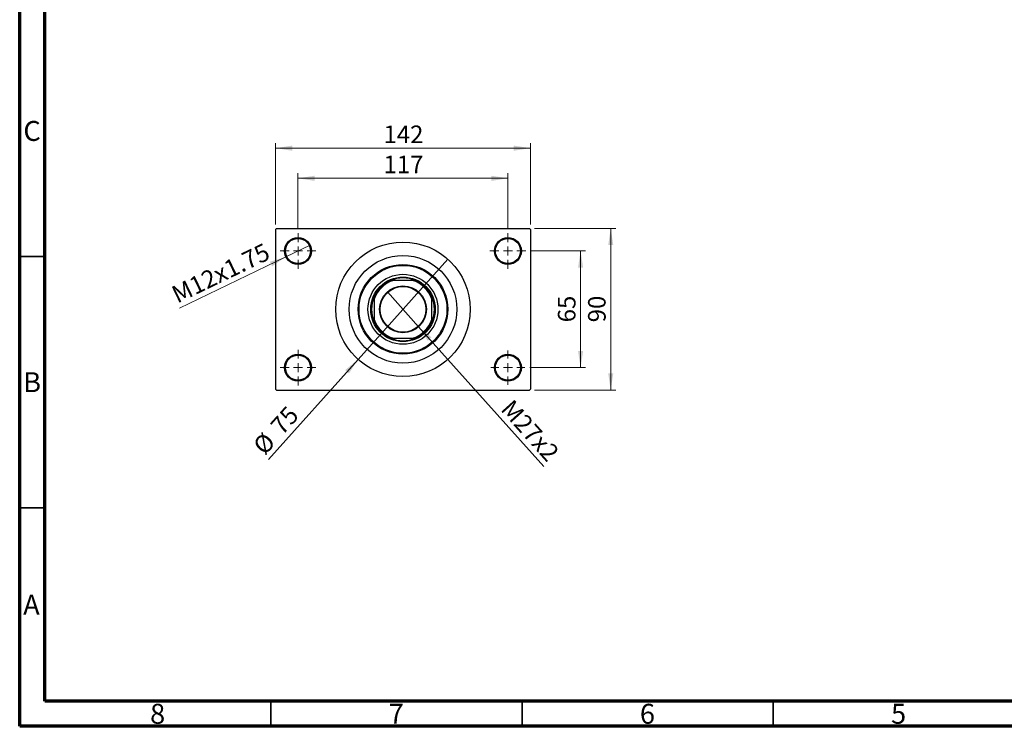
# Model space of a CAD drawing. Units: millimetres. Extents: x 15 to 415, y 5 to 292.
# Drawn here: x 15 to 211, y 5 to 146 of the extents above; entities that cross this region are included whole.
import ezdxf

# ---------------------------------------------------------------- set-up
doc = ezdxf.new("R2010")
doc.units = ezdxf.units.MM
doc.styles.add('SLDTEXTSTYLE0', font='TXT', dxfattribs={"width": 0.75})
doc.dimstyles.new('SLDDIMSTYLE1', dxfattribs={"dimtxt": 3.5, "dimasz": 3.302, "dimexe": 0, "dimexo": 0.0625, "dimgap": 0.875, "dimtad": 1, "dimdec": 0, "dimlfac": 2.8, "dimrnd": 1e-09, "dimzin": 12, "dimdsep": 46, "dimtxsty": 'SLDTEXTSTYLE0', "dimsah": 1, "dimcen": 0.09, "dimadec": 0, "dimazin": 3, "dimtfac": 1, "dimtdec": 0, "dimtofl": 0, "dimtmove": 0, "dimatfit": 3, "dimfxl": 1, "dimfrac": 2, "dimtolj": 1, "dimtzin": 12, "dimarcsym": 0})
doc.dimstyles.new('SLDDIMSTYLE3', dxfattribs={"dimtxt": 3.5, "dimasz": 3.302, "dimexe": 0, "dimexo": 0.0625, "dimgap": 0.875, "dimtad": 1, "dimlfac": 2.8, "dimrnd": 1e-09, "dimzin": 12, "dimdsep": 46, "dimtxsty": 'SLDTEXTSTYLE0', "dimblk1": 'NONE', "dimsah": 1, "dimcen": 0, "dimadec": 0, "dimazin": 3, "dimtfac": 1, "dimtmove": 0, "dimatfit": 3, "dimldrblk": 'NONE', "dimfxl": 1, "dimfrac": 2, "dimtolj": 1, "dimtzin": 12, "dimarcsym": 0})
doc.dimstyles.new('SLDDIMSTYLE4', dxfattribs={"dimtxt": 3.5, "dimasz": 3.302, "dimexe": 0, "dimexo": 0.0625, "dimgap": 0.875, "dimtad": 1, "dimdec": 0, "dimlfac": 2.8, "dimrnd": 1e-09, "dimzin": 12, "dimdsep": 46, "dimtxsty": 'SLDTEXTSTYLE0', "dimblk1": 'NONE', "dimsah": 1, "dimcen": 0, "dimadec": 0, "dimazin": 3, "dimtfac": 1, "dimtmove": 0, "dimatfit": 3, "dimldrblk": 'NONE', "dimfxl": 1, "dimfrac": 2, "dimtolj": 1, "dimtzin": 12, "dimarcsym": 0})

# ---------------------------------------------------------------- blocks, each defined once
blk = doc.blocks.new('_D_8')
at = {"color": 7, "linetype": 'Continuous', "lineweight": 0}
for q in [(88.19, 91.46), (119.35, 56.68)]:
    blk.add_line((94.41, 84.52), q, dxfattribs=at)
at = {"color": 7, "linetype": 'Continuous', "lineweight": 18}
blk.add_solid([(94.41, 84.52), (96.23, 81.72), (96.99, 82.4)], dxfattribs=at)
at = {"color": 7, "linetype": 'Continuous', "lineweight": 18, "insert": (113.17, 70.32), "char_height": 3.5, "attachment_point": 1, "rotation": 311.8569, "style": 'SLDTEXTSTYLE0'}
blk.add_mtext('M27x2', dxfattribs=at)
blk = doc.blocks.new('_None')
blk = doc.blocks.new('_D_9')
at = {"color": 7, "linetype": 'Continuous', "lineweight": 0}
for q in [(100.23, 97.96), (64.53, 58.11)]:
    blk.add_line((82.36, 78.01), q, dxfattribs=at)
at = {"color": 7, "linetype": 'Continuous', "lineweight": 18}
blk.add_solid([(82.36, 78.01), (79.78, 75.89), (80.54, 75.22)], dxfattribs=at)
at = {"color": 7, "linetype": 'Continuous', "lineweight": 18, "char_height": 3.5, "attachment_point": 1, "rotation": 48.1431, "style": 'SLDTEXTSTYLE0'}
for s, insert in [('75', (64.66, 65.08)), ('%%c', (61.17, 61.11))]:
    blk.add_mtext(s, dxfattribs=dict(at, insert=insert))
blk = doc.blocks.new('_D_10')
at = {"color": 7, "linetype": 'Continuous', "lineweight": 0}
for p, q in [((116.76, 99.6), (127.65, 99.6)), ((126.65, 99.6), (126.65, 76.38)), ((116.58, 76.38), (127.65, 76.38))]:
    blk.add_line(p, q, dxfattribs=at)
at = {"color": 7, "linetype": 'Continuous', "lineweight": 18}
for points in [[(126.65, 99.6), (126.15, 96.29), (127.16, 96.29)], [(126.65, 76.38), (127.16, 79.68), (126.15, 79.68)]]:
    blk.add_solid(points, dxfattribs=at)
at = {"color": 7, "linetype": 'Continuous', "lineweight": 18, "insert": (122.14, 85.4), "char_height": 3.5, "attachment_point": 1, "rotation": 90, "style": 'SLDTEXTSTYLE0'}
blk.add_mtext('65', dxfattribs=at)
blk = doc.blocks.new('_D_11')
at = {"color": 7, "linetype": 'Continuous', "lineweight": 0}
for p, q in [((117.48, 104.06), (133.65, 104.06)), ((132.65, 71.92), (132.65, 104.06)), ((117.48, 71.92), (133.65, 71.92))]:
    blk.add_line(p, q, dxfattribs=at)
at = {"color": 7, "linetype": 'Continuous', "lineweight": 18}
for points in [[(132.65, 104.06), (132.15, 100.76), (133.16, 100.76)], [(132.65, 71.92), (133.16, 75.22), (132.15, 75.22)]]:
    blk.add_solid(points, dxfattribs=at)
at = {"color": 7, "linetype": 'Continuous', "lineweight": 18, "insert": (128.14, 85.4), "char_height": 3.5, "attachment_point": 1, "rotation": 90, "style": 'SLDTEXTSTYLE0'}
blk.add_mtext('90', dxfattribs=at)
blk = doc.blocks.new('_D_12')
at = {"color": 7, "linetype": 'Continuous', "lineweight": 0}
for p, q in [((70.4, 104.17), (70.4, 115.06)), ((70.4, 114.06), (112.19, 114.06)), ((112.19, 104.17), (112.19, 115.06))]:
    blk.add_line(p, q, dxfattribs=at)
at = {"color": 7, "linetype": 'Continuous', "lineweight": 18}
for points in [[(70.4, 114.06), (73.71, 113.55), (73.71, 114.57)], [(112.19, 114.06), (108.89, 114.57), (108.89, 113.55)]]:
    blk.add_solid(points, dxfattribs=at)
at = {"color": 7, "linetype": 'Continuous', "lineweight": 18, "insert": (87.42, 118.57), "char_height": 3.5, "attachment_point": 1, "style": 'SLDTEXTSTYLE0'}
blk.add_mtext('117', dxfattribs=at)
blk = doc.blocks.new('_D_13')
at = {"color": 7, "linetype": 'Continuous', "lineweight": 0}
for p, q in [((65.94, 104.88), (65.94, 121.06)), ((65.94, 120.06), (116.65, 120.06)), ((116.65, 104.88), (116.65, 121.06))]:
    blk.add_line(p, q, dxfattribs=at)
at = {"color": 7, "linetype": 'Continuous', "lineweight": 18}
for points in [[(65.94, 120.06), (69.24, 119.55), (69.24, 120.57)], [(116.65, 120.06), (113.35, 120.57), (113.35, 119.55)]]:
    blk.add_solid(points, dxfattribs=at)
at = {"color": 7, "linetype": 'Continuous', "lineweight": 18, "insert": (87.42, 124.57), "char_height": 3.5, "attachment_point": 1, "style": 'SLDTEXTSTYLE0'}
blk.add_mtext('142', dxfattribs=at)
blk = doc.blocks.new('_D_14')
at = {"color": 7, "linetype": 'Continuous', "lineweight": 0}
for q in [(72.82, 100.76), (46.8, 88.23)]:
    blk.add_line((67.99, 98.43), q, dxfattribs=at)
at = {"color": 7, "linetype": 'Continuous', "lineweight": 18}
blk.add_solid([(67.99, 98.43), (64.8, 97.46), (65.24, 96.54)], dxfattribs=at)
at = {"color": 7, "linetype": 'Continuous', "lineweight": 18, "insert": (44.86, 92.26), "char_height": 3.5, "attachment_point": 1, "rotation": 25.7159, "style": 'SLDTEXTSTYLE0'}
blk.add_mtext('M12x1.75', dxfattribs=at)
blk = doc.blocks.new('SW_CENTERMARKSYMBOL_2')
at = {"color": 0, "linetype": 'Continuous', "lineweight": 18}
for p, q in [((0, 1.79), (0, 3.57)), ((-1.79, 0), (-3.57, 0)), ((0, 0), (-0.89, 0)), ((0, 0), (0, 0.89)), ((0, 0), (0, -0.89)), ((0, 0), (0.89, 0)), ((1.79, 0), (3.57, 0)), ((0, -1.79), (0, -3.57))]:
    blk.add_line(p, q, dxfattribs=at)
blk = doc.blocks.new('SW_CENTERMARKSYMBOL_3')
at = {"color": 0, "linetype": 'Continuous', "lineweight": 18}
for p, q in [((0, 1.79), (0, 3.57)), ((-1.79, 0), (-3.57, 0)), ((0, 0), (-0.89, 0)), ((0, 0), (0, 0.89)), ((0, 0), (0, -0.89)), ((0, 0), (0.89, 0)), ((1.79, 0), (3.57, 0)), ((0, -1.79), (0, -3.57))]:
    blk.add_line(p, q, dxfattribs=at)
blk = doc.blocks.new('SW_CENTERMARKSYMBOL_4')
at = {"color": 0, "linetype": 'Continuous', "lineweight": 18}
for p, q in [((0, 1.79), (0, 3.39)), ((-1.79, 0), (-3.39, 0)), ((0, 0), (-0.89, 0)), ((0, 0), (0, 0.89)), ((0, 0), (0, -0.89)), ((0, 0), (0.89, 0)), ((1.79, 0), (3.39, 0)), ((0, -1.79), (0, -3.39))]:
    blk.add_line(p, q, dxfattribs=at)
blk = doc.blocks.new('SW_CENTERMARKSYMBOL_5')
at = {"color": 0, "linetype": 'Continuous', "lineweight": 18}
for p, q in [((0, 1.79), (0, 3.57)), ((-1.79, 0), (-3.57, 0)), ((0, 0), (-0.89, 0)), ((0, 0), (0, 0.89)), ((0, 0), (0, -0.89)), ((0, 0), (0.89, 0)), ((1.79, 0), (3.57, 0)), ((0, -1.79), (0, -3.57))]:
    blk.add_line(p, q, dxfattribs=at)

msp = doc.modelspace()

# ---------------------------------------------------------------- linework, layer by layer
at = {"color": 7, "linetype": 'Continuous', "lineweight": 70}
for p, q in [((15, 5), (15, 292)), ((20, 10), (20, 287)), ((410, 10), (20, 10)), ((415, 5), (15, 5))]:
    msp.add_line(p, q, dxfattribs=at)
at = {"color": 7, "linetype": 'Continuous', "lineweight": 25}
for p, q in [((66.1186, 104.06), (65.94, 103.8814)), ((65.94, 103.8814), (65.94, 72.0957)), ((66.1186, 104.06), (116.4757, 104.06)), ((116.6543, 103.8814), (116.4757, 104.06)), ((116.6543, 103.8814), (116.6543, 72.0957)), ((88.7655, 93.7029), (89.2455, 93.7029)), ((93.3488, 93.7029), (89.2455, 93.7029)), ((93.3488, 93.7029), (93.8288, 93.7029)), ((85.5829, 90.0402), (85.5829, 90.5203)), ((97.0114, 90.5203), (97.0114, 90.0402)), ((85.5829, 90.0402), (85.5829, 85.9369)), ((97.0114, 85.9369), (97.0114, 90.0402)), ((85.5829, 85.4569), (85.5829, 85.9369)), ((97.0114, 85.9369), (97.0114, 85.4569)), ((89.2455, 82.2743), (88.7655, 82.2743)), ((89.2455, 82.2743), (93.3488, 82.2743)), ((93.8288, 82.2743), (93.3488, 82.2743)), ((65.94, 72.0957), (66.1186, 71.9171)), ((66.1186, 71.9171), (116.4757, 71.9171)), ((116.4757, 71.9171), (116.6543, 72.0957))]:
    msp.add_line(p, q, dxfattribs=at)
at = {"color": 7, "linetype": 'Continuous', "lineweight": 35}
for p, q in [((20, 98.5), (15, 98.5)), ((20, 48.5), (15, 48.5)), ((65, 10), (65, 5)), ((115, 10), (115, 5)), ((165, 10), (165, 5))]:
    msp.add_line(p, q, dxfattribs=at)
at = {"color": 7, "linetype": 'Continuous', "lineweight": 25}
for centre, radius in [((70.4043, 99.5957), 2.6786), ((70.4043, 99.5957), 2.5), ((112.19, 99.5957), 2.6786), ((112.19, 99.5957), 2.5), ((91.2971, 87.9886), 13.3929), ((91.2971, 87.9886), 10.7143), ((91.2971, 87.9886), 8.9286), ((91.2971, 87.9886), 8.75), ((91.2971, 87.9886), 6.9643), ((91.2971, 87.9886), 6.4286), ((91.2971, 87.9886), 4.6607), ((91.2971, 87.9886), 4.5536), ((70.4043, 76.3814), 2.6786), ((70.4043, 76.3814), 2.5), ((112.19, 76.3814), 2.6786), ((112.19, 76.3814), 2.5)]:
    msp.add_circle(centre, radius, dxfattribs=at)
for radius, start, end in [(6.25, 66.104492, 113.895508), (6.0714, 109.749923, 160.250077), (6.25, 113.895508, 156.104492), (6.0714, 19.749923, 70.250077), (6.25, 23.895508, 66.104492), (6.25, 156.104492, 203.895508), (6.25, 336.104492, 23.895508), (6.0714, 199.749923, 250.250077), (6.25, 203.895508, 246.104492), (6.0714, 289.749923, 340.250077), (6.25, 293.895508, 336.104492), (6.25, 246.104492, 293.895508)]:
    msp.add_arc((91.2971, 87.9886), radius, start, end, dxfattribs=at)

# ---------------------------------------------------------------- block references
at = {"color": 7, "linetype": 'Continuous', "lineweight": 0}
for name, p in [('SW_CENTERMARKSYMBOL_2', (70.4043, 99.5957)), ('SW_CENTERMARKSYMBOL_3', (112.19, 99.5957)), ('SW_CENTERMARKSYMBOL_5', (70.4043, 76.3814)), ('SW_CENTERMARKSYMBOL_4', (112.19, 76.3814))]:
    msp.add_blockref(name, p, dxfattribs=at)

# ---------------------------------------------------------------- texts
at = {"color": 7, "linetype": 'Continuous', "lineweight": 0, "char_height": 3.9688, "attachment_point": 2, "style": 'SLDTEXTSTYLE0'}
for s, insert in [('C', (17.4587, 125.4739)), ('B', (17.4706, 75.4739)), ('A', (17.3397, 31.1677)), ('8', (42.46, 9.4739)), ('7', (89.96, 9.4739)), ('6', (139.96, 9.4739)), ('5', (189.96, 9.4739))]:
    msp.add_mtext(s, dxfattribs=dict(at, insert=insert))

# ---------------------------------------------------------------- dimensions: what is measured, and where the dimension line sits
at = {"color": 7, "linetype": 'Continuous', "lineweight": 18}
for base, p1, p2, picture, middle in [((116.6543, 120.06), (65.94, 103.8814), (116.6543, 103.8814), '_D_13', (91.2971, 120.06)), ((112.19, 114.06), (70.4043, 103.1671), (112.19, 103.1671), '_D_12', (91.2971, 114.06))]:
    dim = msp.add_linear_dim(base=base, p1=p1, p2=p2, dimstyle='SLDDIMSTYLE1', dxfattribs=at)
    dim.commit()
    dim.dimension.update_dxf_attribs({"geometry": picture, "text_midpoint": middle, "dimtype": 160})
for base, p1, p2, picture, middle in [((132.6543, 104.06), (116.4757, 71.9171), (116.4757, 104.06), '_D_11', (132.6543, 87.9886)), ((126.6543, 76.3814), (115.7614, 99.5957), (115.5829, 76.3814), '_D_10', (126.6543, 87.9886))]:
    dim = msp.add_linear_dim(base=base, p1=p1, p2=p2, angle=90, dimstyle='SLDDIMSTYLE1', dxfattribs=at)
    dim.commit()
    dim.dimension.update_dxf_attribs({"geometry": picture, "text_midpoint": middle, "dimtype": 160})
for p1, p2, text, picture, middle in [((72.8176, 100.758), (67.991, 98.4335), 'M12x1.75', '_D_14', (55.94, 92.6296)), ((88.1872, 91.4599), (94.4071, 84.5172), 'M27x2', '_D_8', (114.6543, 61.9172))]:
    dim = msp.add_diameter_dim_2p(p1=p1, p2=p2, text=text, dimstyle='SLDDIMSTYLE3', override={"dimpost": '<>'}, dxfattribs=at)
    dim.commit()
    dim.dimension.update_dxf_attribs({"geometry": picture, "text_midpoint": middle, "dimtype": 163})
dim = msp.add_diameter_dim_2p(p1=(100.2338, 97.9638), p2=(82.3605, 78.0134), dimstyle='SLDDIMSTYLE4', dxfattribs=at)
dim.commit()
dim.dimension.update_dxf_attribs({"geometry": '_D_9', "text_midpoint": (67.94, 61.9172), "dimtype": 163})

doc.saveas('drawing.dxf')
